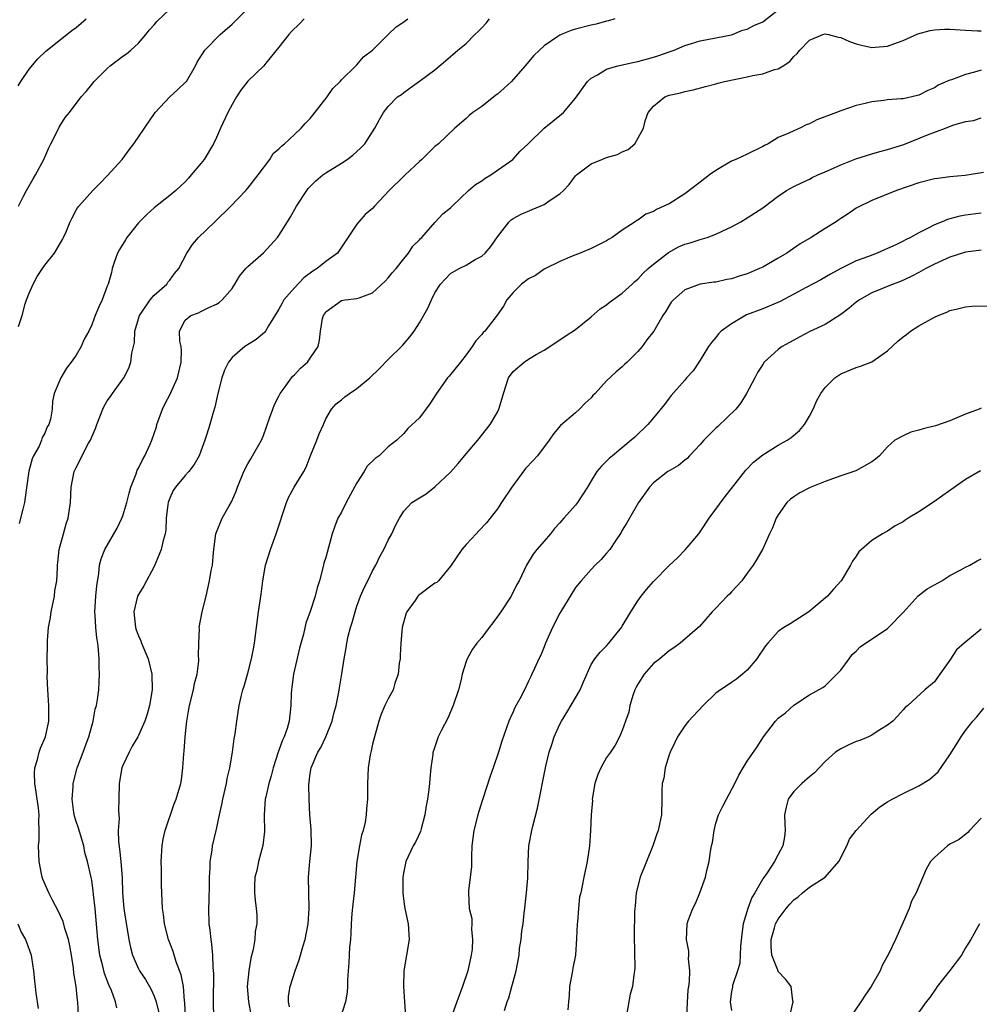
# Model space of a CAD drawing. Units: inches. Extents: x 2523000 to 2526000, y 1539000 to 1542000.
# Drawn here: x 2524062 to 2524185, y 1540741 to 1540867 of the extents above; entities that cross this region are included whole.
import ezdxf

# ---------------------------------------------------------------- set-up
doc = ezdxf.new("R2010")
doc.units = ezdxf.units.IN
doc.header["$MEASUREMENT"] = 0
doc.layers.add('LD25231539_2ft', color=115, linetype='Continuous')

msp = doc.modelspace()

# ---------------------------------------------------------------- linework, layer by layer
at = {"layer": 'LD25231539_2ft'}
for points, elevation in [([(2524061.6, 1540827.6), (2524062.09, 1540829), (2524062.49, 1540830.49), (2524062.66, 1540831), (2524063, 1540831.85), (2524063.5, 1540833), (2524064.03, 1540833.97), (2524064.68, 1540835), (2524065, 1540835.46), (2524066.22, 1540837), (2524066.52, 1540837.48), (2524067, 1540838.31), (2524067.26, 1540838.74), (2524067.4, 1540839), (2524067.72, 1540839.72), (2524068.25, 1540841), (2524068.48, 1540841.52), (2524069, 1540842.48), (2524069.2, 1540842.8), (2524069.35, 1540843), (2524071.13, 1540845), (2524072.07, 1540845.93), (2524073, 1540846.9), (2524074.89, 1540849), (2524075.79, 1540850.21), (2524076.42, 1540851), (2524077.76, 1540853), (2524079.15, 1540855), (2524081.03, 1540857), (2524082.06, 1540857.94), (2524083.08, 1540858.92), (2524083.14, 1540859), (2524084.31, 1540861), (2524084.53, 1540861.47), (2524085.49, 1540863), (2524087.46, 1540865), (2524089, 1540866.35), (2524091, 1540868.33)], 8124), ([(2524061.61, 1540843), (2524062.28, 1540844.28), (2524062.63, 1540845), (2524063, 1540845.62), (2524063.5, 1540846.5), (2524063.82, 1540847), (2524064.87, 1540849), (2524065.5, 1540850.5), (2524065.75, 1540851), (2524066.58, 1540852.58), (2524066.85, 1540853.15), (2524067.62, 1540854.38), (2524068.14, 1540855), (2524069.67, 1540857), (2524070.29, 1540857.71), (2524071, 1540858.58), (2524071.33, 1540859), (2524073, 1540860.66), (2524073.39, 1540861), (2524075, 1540862.21), (2524075.46, 1540862.54), (2524076.02, 1540863), (2524077, 1540863.9), (2524077.92, 1540865), (2524078.4, 1540865.6), (2524079, 1540866.26), (2524079.33, 1540866.67), (2524081, 1540868.26)], 8122), ([(2524083.04, 1540739), (2524082.93, 1540740.93), (2524082.9, 1540741.1), (2524082.75, 1540743), (2524082.49, 1540744.49), (2524081.84, 1540746.16), (2524081.46, 1540747.46), (2524080.85, 1540749), (2524080.34, 1540751), (2524080.21, 1540752.21), (2524080.08, 1540753), (2524080.02, 1540753.98), (2524079.96, 1540755.96), (2524079.96, 1540758.04), (2524079.92, 1540759), (2524080.02, 1540761), (2524080.15, 1540761.85), (2524080.4, 1540763), (2524081.58, 1540766.42), (2524081.84, 1540767), (2524082.42, 1540769), (2524082.52, 1540769.48), (2524082.69, 1540771), (2524082.8, 1540772.8), (2524082.86, 1540773.14), (2524082.98, 1540775), (2524083.18, 1540777), (2524083.46, 1540778.54), (2524083.53, 1540779), (2524084.04, 1540781), (2524084.16, 1540781.84), (2524084.51, 1540783), (2524084.75, 1540784.74), (2524084.73, 1540785), (2524084.68, 1540785.32), (2524084.72, 1540787), (2524084.81, 1540788.81), (2524084.79, 1540789), (2524085.18, 1540791), (2524085.66, 1540793), (2524086.12, 1540795), (2524086.32, 1540796.32), (2524086.48, 1540797), (2524086.61, 1540798.61), (2524086.67, 1540799), (2524086.92, 1540801), (2524087, 1540801.23), (2524087.74, 1540803), (2524088.61, 1540804.61), (2524088.91, 1540805.09), (2524089.51, 1540806.49), (2524089.68, 1540807), (2524090.5, 1540809), (2524091, 1540809.97), (2524091.38, 1540810.62), (2524091.63, 1540811), (2524092.76, 1540813), (2524093, 1540813.6), (2524093.81, 1540815.81), (2524094.21, 1540817), (2524094.42, 1540817.58), (2524095, 1540818.66), (2524095.16, 1540819), (2524095.67, 1540819.67), (2524096.62, 1540821), (2524096.8, 1540821.2), (2524097, 1540821.37), (2524097.77, 1540822.23), (2524098.66, 1540823), (2524099, 1540823.53), (2524100.02, 1540825), (2524100.19, 1540825.81), (2524100.33, 1540827), (2524100.59, 1540828.59), (2524100.7, 1540829), (2524100.83, 1540829.17), (2524101, 1540829.46), (2524103, 1540830.92), (2524103.5, 1540831), (2524105, 1540831.15), (2524105.27, 1540831.27), (2524107, 1540831.91), (2524108.6, 1540833.4), (2524109, 1540833.82), (2524109.53, 1540834.47), (2524110.01, 1540835), (2524111, 1540836.26), (2524111.61, 1540837), (2524112.14, 1540837.86), (2524113, 1540838.69), (2524113.13, 1540838.87), (2524113.31, 1540839), (2524115, 1540840.93), (2524115.99, 1540842.01), (2524117, 1540842.8), (2524117.19, 1540843), (2524119.31, 1540845), (2524120.2, 1540845.8), (2524121, 1540846.27), (2524121.42, 1540846.58), (2524122.15, 1540847), (2524123, 1540847.62), (2524124.97, 1540849), (2524125.93, 1540850.07), (2524126.93, 1540851), (2524129, 1540852.98), (2524130.1, 1540853.9), (2524131.22, 1540854.78), (2524131.47, 1540855), (2524133, 1540856.84), (2524134.55, 1540859), (2524135, 1540859.39), (2524135.84, 1540859.84), (2524137, 1540860.56), (2524138.43, 1540861), (2524140.55, 1540861.45), (2524141, 1540861.53), (2524143, 1540862.09), (2524143.69, 1540862.31), (2524145, 1540862.79), (2524145.64, 1540863), (2524147, 1540863.59), (2524147.87, 1540863.87), (2524149, 1540864.21), (2524153, 1540864.97), (2524153.11, 1540865), (2524154.43, 1540865.57), (2524155, 1540865.67), (2524155.86, 1540866.14), (2524157, 1540866.61), (2524159, 1540868.16)], 8134), ([(2524061.57, 1540858.43), (2524061.93, 1540859), (2524063, 1540860.58), (2524064.1, 1540861.9), (2524065.12, 1540862.88), (2524067, 1540864.38), (2524068.47, 1540865.53), (2524069, 1540865.89), (2524070.29, 1540867)], 8120), ([(2524098.23, 1540867), (2524097.63, 1540866.37), (2524096.63, 1540865.37), (2524096.28, 1540865), (2524095, 1540863.38), (2524093.34, 1540861.34), (2524093.08, 1540861), (2524091, 1540859.01), (2524090.13, 1540857.87), (2524089.57, 1540857), (2524089, 1540856.04), (2524088.44, 1540855), (2524087.52, 1540853), (2524087, 1540851.8), (2524086.6, 1540851), (2524085.4, 1540849), (2524085, 1540848.48), (2524083.77, 1540847), (2524083.41, 1540846.59), (2524083, 1540846.14), (2524081.77, 1540845), (2524081, 1540844.35), (2524079, 1540842.78), (2524078.05, 1540841.95), (2524077, 1540840.87), (2524075.5, 1540839), (2524075.33, 1540838.67), (2524074.55, 1540837.45), (2524074.32, 1540837), (2524073.93, 1540835.93), (2524073.63, 1540835), (2524073.52, 1540834.48), (2524073.1, 1540833), (2524073, 1540832.73), (2524072.33, 1540831), (2524071.9, 1540830.1), (2524071.45, 1540829), (2524071, 1540827.8), (2524070.62, 1540827), (2524070.05, 1540825.95), (2524069.66, 1540825), (2524069, 1540823.92), (2524068.37, 1540823), (2524067.78, 1540822.22), (2524067.05, 1540821), (2524066.2, 1540819), (2524065.99, 1540818.01), (2524065.94, 1540817), (2524065.71, 1540815.71), (2524065.5, 1540815), (2524065.3, 1540814.7), (2524065, 1540813.92), (2524064.66, 1540813.34), (2524064.57, 1540813), (2524064.25, 1540812.25), (2524063.56, 1540811), (2524063.38, 1540810.62), (2524062.96, 1540809.04), (2524062.62, 1540806.62), (2524062.38, 1540805), (2524062.18, 1540804.18), (2524061.69, 1540802.31)], 8126), ([(2524069.31, 1540739.31), (2524069.24, 1540741), (2524069.2, 1540741.2), (2524069.02, 1540743), (2524068.71, 1540744.71), (2524068.65, 1540745.35), (2524068.41, 1540747), (2524068.2, 1540748.2), (2524068.05, 1540749), (2524067.56, 1540750.44), (2524067.33, 1540751.33), (2524066.69, 1540752.69), (2524066.02, 1540753.98), (2524065.52, 1540755), (2524064.73, 1540756.73), (2524064.65, 1540757), (2524064.58, 1540757.42), (2524064.25, 1540759), (2524064.2, 1540761), (2524064.25, 1540761.75), (2524064.29, 1540763), (2524064.22, 1540764.22), (2524064.25, 1540765), (2524064.17, 1540765.83), (2524063.9, 1540767.9), (2524063.7, 1540769), (2524063.66, 1540770.34), (2524063.72, 1540771), (2524064.07, 1540772.07), (2524064.29, 1540773), (2524064.46, 1540773.54), (2524065.08, 1540775), (2524065.51, 1540777), (2524065.49, 1540779), (2524065.37, 1540781), (2524065.31, 1540782.69), (2524065.32, 1540783.32), (2524065.31, 1540785), (2524065.34, 1540786.66), (2524065.32, 1540787.32), (2524065.47, 1540789), (2524065.73, 1540790.27), (2524065.81, 1540791), (2524066.24, 1540793), (2524066.29, 1540793.71), (2524066.53, 1540795), (2524066.63, 1540796.63), (2524066.63, 1540797), (2524066.65, 1540797.35), (2524066.84, 1540799), (2524067.38, 1540801), (2524067.73, 1540802.27), (2524067.97, 1540803), (2524068.28, 1540805), (2524068.38, 1540807), (2524068.76, 1540809), (2524069, 1540809.51), (2524070.61, 1540812.61), (2524070.84, 1540813), (2524071, 1540813.43), (2524071.51, 1540814.49), (2524071.66, 1540815), (2524072.43, 1540817), (2524072.61, 1540817.39), (2524073, 1540818.07), (2524073.4, 1540818.6), (2524073.67, 1540819), (2524075, 1540820.85), (2524075.1, 1540821), (2524075.76, 1540822.24), (2524076.02, 1540823), (2524076.15, 1540824.15), (2524076.37, 1540825), (2524076.49, 1540825.51), (2524076.52, 1540827), (2524077.11, 1540829), (2524077.42, 1540829.42), (2524078.5, 1540831), (2524079, 1540831.59), (2524080.63, 1540833), (2524080.75, 1540833.25), (2524081, 1540833.51), (2524081.63, 1540834.37), (2524082.15, 1540835), (2524083.18, 1540837), (2524083.9, 1540838.1), (2524084.71, 1540839), (2524086.79, 1540841), (2524088.84, 1540843), (2524090.74, 1540845), (2524091, 1540845.3), (2524092.32, 1540847), (2524093.82, 1540849), (2524094.26, 1540849.74), (2524095, 1540850.34), (2524095.31, 1540850.69), (2524095.71, 1540851), (2524097, 1540852.2), (2524097.85, 1540853), (2524098.38, 1540853.62), (2524099, 1540854.22), (2524099.35, 1540854.65), (2524101.17, 1540857), (2524101.9, 1540858.1), (2524102.83, 1540859), (2524103, 1540859.21), (2524104.87, 1540861), (2524104.93, 1540861.07), (2524105, 1540861.12), (2524105.85, 1540862.15), (2524107, 1540862.98), (2524108.99, 1540865.01), (2524110.02, 1540865.98), (2524111, 1540866.62), (2524111.52, 1540867)], 8128), ([(2524074.24, 1540740.24), (2524074.07, 1540741), (2524073.52, 1540742.48), (2524073.19, 1540743.19), (2524072.64, 1540744.64), (2524072.42, 1540745.58), (2524072.05, 1540747), (2524071.78, 1540749), (2524071.44, 1540753), (2524071.24, 1540754.76), (2524071.21, 1540755.21), (2524071, 1540756.6), (2524070.94, 1540756.94), (2524070.46, 1540759), (2524070.14, 1540760.14), (2524069.99, 1540761), (2524069.29, 1540763.29), (2524069, 1540764.15), (2524068.8, 1540764.8), (2524068.7, 1540765.3), (2524068.49, 1540767), (2524068.62, 1540768.62), (2524068.61, 1540769), (2524069.14, 1540771), (2524069.22, 1540771.22), (2524069.93, 1540773), (2524070.43, 1540774.43), (2524070.65, 1540775), (2524071.18, 1540777), (2524071.46, 1540778.54), (2524071.61, 1540779), (2524071.76, 1540779.76), (2524071.92, 1540781), (2524071.97, 1540782.03), (2524072, 1540783), (2524071.94, 1540783.94), (2524071.95, 1540785), (2524071.89, 1540786.11), (2524071.78, 1540787), (2524071.66, 1540787.66), (2524071.52, 1540789), (2524071.43, 1540790.57), (2524071.39, 1540791), (2524071.53, 1540793), (2524071.65, 1540794.35), (2524071.93, 1540795.93), (2524072.02, 1540797), (2524072.22, 1540797.78), (2524072.67, 1540799), (2524074.26, 1540801.74), (2524074.88, 1540803), (2524075, 1540803.33), (2524075.51, 1540805), (2524075.8, 1540806.2), (2524076.02, 1540807), (2524076.69, 1540808.69), (2524076.84, 1540809.16), (2524077, 1540809.42), (2524077.5, 1540810.5), (2524077.8, 1540811), (2524078.5, 1540812.5), (2524078.71, 1540813), (2524079.29, 1540814.71), (2524079.37, 1540815), (2524080.09, 1540817), (2524080.38, 1540817.62), (2524081.08, 1540818.92), (2524082.01, 1540821), (2524082.47, 1540823), (2524082.52, 1540824.52), (2524082.47, 1540825), (2524082.28, 1540825.72), (2524082.25, 1540827), (2524083, 1540828.41), (2524083.71, 1540829), (2524084.68, 1540829.32), (2524085, 1540829.5), (2524086.02, 1540830.02), (2524087, 1540830.45), (2524087.34, 1540830.66), (2524087.73, 1540831), (2524089, 1540832.47), (2524089.35, 1540833), (2524089.96, 1540834.04), (2524090.75, 1540835), (2524091, 1540835.27), (2524093, 1540837.04), (2524094.83, 1540839), (2524095, 1540839.23), (2524096.08, 1540841), (2524096.44, 1540841.56), (2524097.27, 1540843), (2524098.57, 1540845), (2524098.75, 1540845.25), (2524099.73, 1540846.27), (2524100.61, 1540847), (2524101, 1540847.28), (2524103, 1540848.51), (2524103.76, 1540849), (2524104.46, 1540849.54), (2524105, 1540850.02), (2524105.5, 1540850.5), (2524105.99, 1540851), (2524107.29, 1540853), (2524107.88, 1540854.12), (2524108.41, 1540855), (2524109, 1540855.78), (2524110.21, 1540857), (2524110.69, 1540857.31), (2524111, 1540857.59), (2524111.81, 1540858.19), (2524113, 1540859.01), (2524115, 1540860.46), (2524116.35, 1540861.65), (2524117.92, 1540863), (2524119, 1540863.87), (2524120.11, 1540865), (2524120.58, 1540865.42), (2524121, 1540865.88), (2524121.56, 1540866.44), (2524121.99, 1540867)], 8130), ([(2524138.04, 1540867), (2524137.24, 1540866.76), (2524137, 1540866.71), (2524135.65, 1540866.35), (2524135, 1540866.22), (2524133, 1540865.7), (2524132.47, 1540865.53), (2524131.17, 1540865), (2524131, 1540864.93), (2524130.73, 1540864.73), (2524129, 1540863.55), (2524128.39, 1540863), (2524127.68, 1540862.32), (2524126.57, 1540861), (2524124.82, 1540859), (2524123.88, 1540858.12), (2524123, 1540857.36), (2524122.79, 1540857.21), (2524122.55, 1540857), (2524121, 1540855.79), (2524119.86, 1540855), (2524119.38, 1540854.62), (2524119, 1540854.24), (2524117.56, 1540853), (2524115.44, 1540851), (2524115, 1540850.64), (2524114.15, 1540849.85), (2524113.3, 1540849), (2524113, 1540848.73), (2524111.17, 1540847), (2524111, 1540846.85), (2524109.13, 1540845), (2524107.25, 1540843), (2524107, 1540842.7), (2524106.07, 1540841.93), (2524105.22, 1540841), (2524105, 1540840.7), (2524102.5, 1540837), (2524101, 1540835.93), (2524099.9, 1540835), (2524099.34, 1540834.66), (2524098.19, 1540833.81), (2524097, 1540832.54), (2524095.64, 1540831), (2524095.41, 1540830.59), (2524095, 1540829.81), (2524093.66, 1540827.66), (2524093.29, 1540827), (2524093.17, 1540826.83), (2524092.08, 1540825.92), (2524090.84, 1540825.16), (2524090.61, 1540825), (2524089, 1540823.61), (2524088.52, 1540823), (2524088.02, 1540821.98), (2524087.66, 1540821), (2524087.15, 1540819), (2524086.78, 1540817.22), (2524086.57, 1540816.57), (2524086.15, 1540815), (2524085.77, 1540813.77), (2524085.52, 1540813), (2524085, 1540811.61), (2524084.76, 1540811), (2524084.12, 1540809.88), (2524083.46, 1540809), (2524083, 1540808.49), (2524081.75, 1540807), (2524081.44, 1540806.56), (2524081, 1540805.58), (2524080.83, 1540805.17), (2524080.79, 1540805), (2524080.75, 1540804.75), (2524080.54, 1540803), (2524080.49, 1540801.51), (2524080.4, 1540801), (2524080.16, 1540800.16), (2524079.92, 1540799), (2524079.66, 1540798.34), (2524079, 1540796.83), (2524077.67, 1540794.33), (2524077, 1540793.24), (2524076.89, 1540793), (2524076.39, 1540791), (2524076.62, 1540789), (2524076.71, 1540788.71), (2524077, 1540787.95), (2524077.3, 1540787.3), (2524077.4, 1540787), (2524078.22, 1540785), (2524078.71, 1540783), (2524078.74, 1540781), (2524078.42, 1540779), (2524078.11, 1540777.89), (2524077.81, 1540777), (2524077, 1540775.15), (2524076.93, 1540775), (2524076.21, 1540773.79), (2524075.8, 1540773), (2524075, 1540771.33), (2524074.88, 1540771), (2524074.52, 1540769), (2524074.49, 1540767), (2524074.45, 1540765.55), (2524074.47, 1540765), (2524074.51, 1540764.51), (2524074.4, 1540763), (2524074.43, 1540761.57), (2524074.58, 1540760.58), (2524074.75, 1540759), (2524074.92, 1540756.92), (2524074.96, 1540755), (2524075.12, 1540753), (2524075.36, 1540751.36), (2524075.76, 1540749), (2524075.97, 1540747.97), (2524076.24, 1540747), (2524077, 1540745.25), (2524077.14, 1540745), (2524077.88, 1540743.88), (2524078.41, 1540743), (2524078.62, 1540742.62), (2524079, 1540741.74), (2524079.26, 1540741), (2524079.59, 1540739.59)], 8132), ([(2524086.67, 1540739), (2524086.63, 1540741), (2524086.65, 1540744.65), (2524086.57, 1540745.43), (2524086.53, 1540747), (2524086.41, 1540748.41), (2524086.31, 1540749), (2524086.19, 1540750.19), (2524086.07, 1540751), (2524086.01, 1540753), (2524086.05, 1540753.95), (2524086.1, 1540756.1), (2524086.1, 1540757), (2524086.2, 1540758.2), (2524086.18, 1540759), (2524086.45, 1540760.45), (2524086.49, 1540761), (2524087, 1540763.15), (2524087.37, 1540765), (2524087.69, 1540766.31), (2524087.79, 1540767), (2524088.26, 1540769), (2524088.35, 1540769.65), (2524088.7, 1540771), (2524089.04, 1540773), (2524089.26, 1540774.74), (2524089.37, 1540775.37), (2524089.59, 1540777), (2524089.91, 1540779), (2524090.16, 1540780.16), (2524090.37, 1540781), (2524090.53, 1540781.47), (2524091, 1540783.14), (2524091.5, 1540785), (2524091.74, 1540786.26), (2524091.87, 1540787), (2524092.4, 1540791), (2524092.74, 1540793.26), (2524092.94, 1540795), (2524093.29, 1540797), (2524093.92, 1540799), (2524094.66, 1540801), (2524095.96, 1540805), (2524096.27, 1540805.73), (2524096.96, 1540807), (2524098.18, 1540809), (2524098.47, 1540809.53), (2524099, 1540810.93), (2524099.86, 1540813), (2524100.17, 1540813.83), (2524100.7, 1540815), (2524101, 1540815.75), (2524101.73, 1540817), (2524102.35, 1540817.65), (2524103, 1540818.17), (2524103.43, 1540818.57), (2524104.03, 1540819), (2524105, 1540819.63), (2524106.63, 1540821), (2524107.83, 1540822.17), (2524109, 1540823.36), (2524110.85, 1540825.15), (2524111.76, 1540826.24), (2524112.31, 1540827), (2524113, 1540828.05), (2524114.07, 1540829.93), (2524114.55, 1540831), (2524115, 1540831.88), (2524115.69, 1540833), (2524117, 1540834.39), (2524118.08, 1540835), (2524119, 1540835.45), (2524120.16, 1540836.16), (2524121, 1540836.61), (2524121.42, 1540837), (2524122.17, 1540837.83), (2524123, 1540839.09), (2524124.5, 1540841), (2524124.76, 1540841.24), (2524125, 1540841.41), (2524126.04, 1540841.96), (2524127.44, 1540842.56), (2524129, 1540843.22), (2524129.77, 1540843.77), (2524131, 1540844.59), (2524131.45, 1540845), (2524132.21, 1540845.79), (2524133, 1540846.87), (2524133.12, 1540847), (2524135, 1540848.43), (2524136.37, 1540849), (2524137, 1540849.22), (2524138.39, 1540849.61), (2524139, 1540849.97), (2524139.75, 1540850.25), (2524140.6, 1540851), (2524141, 1540851.69), (2524141.71, 1540853), (2524141.95, 1540853.95), (2524142.33, 1540855), (2524143, 1540855.84), (2524144.46, 1540857), (2524145, 1540857.21), (2524146.48, 1540857.52), (2524147, 1540857.69), (2524148.09, 1540857.91), (2524149.66, 1540858.34), (2524151, 1540858.68), (2524151.24, 1540858.76), (2524152.11, 1540859), (2524155, 1540859.58), (2524155.75, 1540859.75), (2524157, 1540859.98), (2524158.5, 1540860.5), (2524159, 1540860.62), (2524159.63, 1540861), (2524160.46, 1540861.54), (2524161, 1540862.17), (2524161.43, 1540862.57), (2524161.74, 1540863), (2524163, 1540864.3), (2524164.7, 1540865), (2524165, 1540865.09), (2524165.42, 1540865), (2524166.67, 1540864.67), (2524167, 1540864.63), (2524168.12, 1540864.12), (2524169, 1540863.82), (2524169.66, 1540863.66), (2524171, 1540863.36), (2524171.4, 1540863.4), (2524173, 1540863.51), (2524173.82, 1540863.82), (2524175, 1540864.24), (2524176.9, 1540865.11), (2524178.47, 1540865.53), (2524179, 1540865.62), (2524180.31, 1540865.69), (2524181, 1540865.7), (2524183, 1540865.55), (2524184.51, 1540865.49), (2524185, 1540865.49)], 8136), ([(2524185, 1540860.44), (2524184.16, 1540860.16), (2524183, 1540859.88), (2524181.2, 1540859.2), (2524181, 1540859.15), (2524179.49, 1540858.51), (2524179, 1540858.19), (2524178.16, 1540857.84), (2524177, 1540857.22), (2524176.83, 1540857.17), (2524175, 1540856.78), (2524174.74, 1540856.74), (2524173, 1540856.63), (2524172.54, 1540856.54), (2524171, 1540856.39), (2524170.15, 1540856.15), (2524169, 1540855.9), (2524167, 1540855.22), (2524166.47, 1540855), (2524163.94, 1540854.06), (2524163, 1540853.56), (2524162.58, 1540853.42), (2524161.76, 1540853), (2524161, 1540852.67), (2524160.36, 1540852.36), (2524159, 1540851.8), (2524157.68, 1540851), (2524157.22, 1540850.78), (2524157, 1540850.65), (2524155, 1540849.67), (2524153.57, 1540849), (2524153, 1540848.76), (2524151, 1540847.59), (2524150.19, 1540847), (2524149, 1540846.08), (2524147, 1540844.57), (2524145, 1540843.31), (2524144.35, 1540843), (2524143.41, 1540842.59), (2524143, 1540842.3), (2524142.04, 1540841.96), (2524141, 1540841.23), (2524140.85, 1540841.15), (2524140.65, 1540841), (2524139, 1540839.92), (2524137.72, 1540839), (2524137.25, 1540838.75), (2524137, 1540838.58), (2524135, 1540837.58), (2524133.61, 1540837), (2524132.6, 1540836.6), (2524131, 1540835.92), (2524129, 1540834.91), (2524127.87, 1540834.13), (2524127, 1540833.71), (2524126.09, 1540833), (2524125, 1540831.93), (2524124.2, 1540831), (2524123.8, 1540830.2), (2524122.97, 1540829.03), (2524121.4, 1540827), (2524121.19, 1540826.81), (2524121, 1540826.54), (2524120.25, 1540825.75), (2524119.75, 1540825), (2524119, 1540823.96), (2524118.27, 1540823), (2524116.8, 1540821.2), (2524116.62, 1540821), (2524115.18, 1540819), (2524114.35, 1540817.65), (2524113, 1540815.89), (2524111.5, 1540814.5), (2524111, 1540813.88), (2524110.09, 1540813), (2524109, 1540812.16), (2524107.85, 1540811), (2524107.33, 1540810.67), (2524106.32, 1540809.68), (2524105.94, 1540809), (2524105, 1540807.55), (2524103.62, 1540805), (2524103, 1540803.78), (2524102.56, 1540803), (2524102.13, 1540801.87), (2524101.83, 1540801), (2524101, 1540797.98), (2524100.77, 1540797.23), (2524100.64, 1540796.64), (2524100.19, 1540795), (2524099.92, 1540794.08), (2524099.64, 1540793), (2524099, 1540791.05), (2524098.45, 1540789.55), (2524098.15, 1540788.15), (2524097.64, 1540786.36), (2524096.85, 1540783), (2524096.66, 1540781.34), (2524096.6, 1540781), (2524096.56, 1540780.56), (2524096.53, 1540779), (2524096.33, 1540777), (2524096.07, 1540776.07), (2524095.69, 1540775), (2524095.45, 1540774.55), (2524094.9, 1540773), (2524094.25, 1540771), (2524094.02, 1540769.98), (2524093.7, 1540769), (2524093.3, 1540767.3), (2524093.24, 1540767), (2524093.11, 1540765), (2524093.14, 1540762.86), (2524092.95, 1540761.05), (2524092.4, 1540759), (2524092.16, 1540757.84), (2524091.89, 1540757), (2524091.86, 1540755.86), (2524091.86, 1540755), (2524091.95, 1540754.05), (2524092.1, 1540753), (2524092.16, 1540752.16), (2524092.15, 1540751), (2524091.97, 1540750.03), (2524091.92, 1540749), (2524091.71, 1540747.71), (2524091.4, 1540746.6), (2524091.13, 1540745), (2524090.94, 1540743), (2524091.08, 1540741), (2524091.39, 1540739.39)], 8138), ([(2524096.36, 1540740.36), (2524096.22, 1540741), (2524096.24, 1540741.76), (2524096.43, 1540743), (2524097.06, 1540745), (2524097.59, 1540746.41), (2524098.06, 1540748.06), (2524098.35, 1540749), (2524098.74, 1540751), (2524098.88, 1540753), (2524098.78, 1540757), (2524098.94, 1540759), (2524099.18, 1540761), (2524099.13, 1540763.13), (2524098.95, 1540765), (2524098.86, 1540767), (2524098.82, 1540768.82), (2524099, 1540770.28), (2524099.11, 1540771), (2524100, 1540773), (2524100.38, 1540773.62), (2524101.03, 1540775), (2524101.83, 1540777), (2524102.04, 1540777.96), (2524102.33, 1540779), (2524102.69, 1540780.69), (2524102.72, 1540781), (2524103.08, 1540783.08), (2524103.36, 1540785), (2524103.61, 1540786.39), (2524103.7, 1540787), (2524103.86, 1540787.87), (2524104.17, 1540789), (2524104.38, 1540789.62), (2524104.75, 1540791), (2524105, 1540791.74), (2524105.46, 1540793), (2524105.91, 1540794.09), (2524106.38, 1540795), (2524107, 1540796.25), (2524107.41, 1540797), (2524107.91, 1540798.09), (2524108.44, 1540799), (2524109, 1540800.18), (2524109.47, 1540801), (2524109.93, 1540802.07), (2524110.44, 1540803), (2524111, 1540803.9), (2524112.02, 1540805), (2524113, 1540805.62), (2524113.86, 1540806.14), (2524115, 1540807.02), (2524117, 1540808.89), (2524117.99, 1540810.01), (2524119, 1540811.25), (2524120.51, 1540813), (2524122.09, 1540815), (2524123, 1540816.6), (2524123.2, 1540817), (2524123.62, 1540818.38), (2524123.77, 1540819), (2524124.44, 1540821), (2524125, 1540821.8), (2524126.42, 1540823), (2524127, 1540823.38), (2524127.98, 1540823.98), (2524129, 1540824.53), (2524130.49, 1540825.51), (2524131.67, 1540826.33), (2524133, 1540827.2), (2524135, 1540828.81), (2524136.16, 1540829.84), (2524137, 1540830.37), (2524137.34, 1540830.66), (2524139, 1540831.84), (2524140.26, 1540833), (2524140.63, 1540833.36), (2524141, 1540833.64), (2524141.64, 1540834.36), (2524142.33, 1540835), (2524143, 1540835.58), (2524144.92, 1540837.08), (2524146.22, 1540837.78), (2524147, 1540838.14), (2524147.69, 1540838.31), (2524149, 1540838.75), (2524149.9, 1540839), (2524151, 1540839.41), (2524151.82, 1540839.82), (2524153, 1540840.34), (2524154.2, 1540841), (2524155, 1540841.49), (2524157, 1540842.81), (2524159, 1540844.28), (2524160.07, 1540845), (2524161, 1540845.53), (2524161.99, 1540846.01), (2524163, 1540846.47), (2524163.34, 1540846.66), (2524164.05, 1540847), (2524165, 1540847.42), (2524165.71, 1540847.71), (2524167, 1540848.31), (2524168.95, 1540849.05), (2524171, 1540849.71), (2524172, 1540850), (2524173, 1540850.25), (2524175.08, 1540850.92), (2524178.14, 1540852.14), (2524180.43, 1540853), (2524181.39, 1540853.39), (2524183, 1540853.87), (2524184, 1540854), (2524185, 1540854.34)], 8140), ([(2524185.32, 1540847.32), (2524182.93, 1540846.93), (2524181, 1540846.75), (2524179.43, 1540846.57), (2524179, 1540846.5), (2524177, 1540846), (2524174.15, 1540845), (2524171, 1540843.75), (2524169.17, 1540842.83), (2524169, 1540842.73), (2524167.97, 1540842.03), (2524167, 1540841.42), (2524166.76, 1540841.24), (2524166.41, 1540841), (2524165, 1540840.13), (2524163.23, 1540839), (2524161.82, 1540838.18), (2524160.08, 1540837), (2524159, 1540836.35), (2524157, 1540835.2), (2524156.58, 1540835), (2524155, 1540834.33), (2524153.98, 1540834.02), (2524153, 1540833.67), (2524152.41, 1540833.59), (2524151, 1540833.26), (2524150.75, 1540833.25), (2524149, 1540833.01), (2524147, 1540832.28), (2524145.56, 1540831), (2524145.29, 1540830.71), (2524145, 1540830.29), (2524144.55, 1540829.45), (2524144.19, 1540829), (2524143.03, 1540827), (2524142.15, 1540825.85), (2524141.57, 1540825), (2524141, 1540824.37), (2524139.63, 1540823), (2524139.28, 1540822.72), (2524139, 1540822.41), (2524138.22, 1540821.78), (2524137, 1540820.61), (2524135.51, 1540819), (2524135.25, 1540818.75), (2524135, 1540818.45), (2524134.25, 1540817.75), (2524133.51, 1540817), (2524133, 1540816.52), (2524131.09, 1540814.91), (2524130.17, 1540813.83), (2524129.64, 1540813), (2524128.13, 1540811), (2524127.59, 1540810.41), (2524126.61, 1540809.39), (2524124.84, 1540807), (2524123.53, 1540805), (2524123, 1540804.22), (2524122.09, 1540803), (2524121.6, 1540802.4), (2524120.62, 1540801.38), (2524120.28, 1540801), (2524119, 1540799.65), (2524118.43, 1540799), (2524117, 1540796.88), (2524115.43, 1540795), (2524115.22, 1540794.78), (2524115, 1540794.67), (2524112.9, 1540793.1), (2524112.82, 1540793), (2524112.45, 1540792.45), (2524111.39, 1540791), (2524111.27, 1540790.73), (2524110.81, 1540789), (2524110.61, 1540787), (2524110.55, 1540785.45), (2524110.52, 1540785), (2524110.41, 1540784.41), (2524110.29, 1540783), (2524109.85, 1540781.85), (2524109.62, 1540781), (2524109, 1540779.85), (2524108.58, 1540779), (2524108.11, 1540777.89), (2524107.8, 1540777), (2524107.23, 1540775), (2524107, 1540774.05), (2524106.82, 1540773.18), (2524106.76, 1540773), (2524106.7, 1540772.7), (2524106.42, 1540771), (2524106.33, 1540769), (2524106.36, 1540768.36), (2524106.36, 1540767), (2524106.21, 1540765.79), (2524106.2, 1540765), (2524106.06, 1540764.06), (2524105.78, 1540763), (2524105.6, 1540762.4), (2524105.31, 1540761), (2524104.99, 1540759), (2524104.63, 1540755), (2524104.45, 1540753.55), (2524104.33, 1540752.33), (2524104.24, 1540751), (2524104.23, 1540749.77), (2524104.16, 1540749), (2524104.04, 1540748.04), (2524103.97, 1540746.03), (2524103.86, 1540745), (2524103.79, 1540743.79), (2524103.8, 1540743), (2524103.74, 1540742.26), (2524103.54, 1540741), (2524102.88, 1540739)], 8142), ([(2524185, 1540842.1), (2524183, 1540841.85), (2524182.28, 1540841.72), (2524181, 1540841.37), (2524180.7, 1540841.3), (2524180.02, 1540841), (2524179, 1540840.59), (2524178.12, 1540840.12), (2524177, 1540839.59), (2524175.93, 1540839), (2524175.31, 1540838.69), (2524175, 1540838.52), (2524174.06, 1540838.06), (2524173, 1540837.57), (2524172.59, 1540837.41), (2524171.66, 1540837), (2524170.57, 1540836.57), (2524169, 1540835.98), (2524167, 1540835), (2524165.71, 1540834.29), (2524164.45, 1540833.55), (2524162.56, 1540832.56), (2524161, 1540831.71), (2524159.22, 1540830.78), (2524157, 1540829.86), (2524154.94, 1540829.06), (2524153, 1540827.93), (2524151.69, 1540827), (2524151.35, 1540826.65), (2524151, 1540826.19), (2524150.45, 1540825.55), (2524150.05, 1540825), (2524149, 1540823.25), (2524148.1, 1540821.9), (2524147.25, 1540821), (2524147, 1540820.68), (2524145.25, 1540818.75), (2524145, 1540818.41), (2524144.42, 1540817.58), (2524143, 1540815.86), (2524142.27, 1540815), (2524140.6, 1540813.4), (2524140.15, 1540813), (2524137.77, 1540811), (2524137.33, 1540810.67), (2524136.34, 1540809.66), (2524135.76, 1540809), (2524135, 1540807.8), (2524134.55, 1540807), (2524133.26, 1540805), (2524133, 1540804.68), (2524131.53, 1540803), (2524131.27, 1540802.73), (2524131, 1540802.4), (2524130.33, 1540801.67), (2524129.82, 1540801), (2524129, 1540800.06), (2524128.05, 1540799), (2524127.6, 1540798.4), (2524126.72, 1540797), (2524125.77, 1540795), (2524125.5, 1540794.5), (2524124.76, 1540793), (2524123.43, 1540791), (2524123, 1540790.39), (2524122.41, 1540789.59), (2524121.93, 1540789), (2524121, 1540787.72), (2524120.38, 1540787), (2524119.79, 1540786.21), (2524119.12, 1540785), (2524119, 1540784.65), (2524118.47, 1540783), (2524118.35, 1540782.35), (2524118, 1540781), (2524117.34, 1540779), (2524116.63, 1540777.37), (2524115.84, 1540775.84), (2524115.42, 1540775), (2524114.79, 1540773.21), (2524114.74, 1540773), (2524114.71, 1540772.71), (2524114.48, 1540771), (2524114.34, 1540769.66), (2524114.3, 1540769), (2524114.22, 1540768.22), (2524114.04, 1540767), (2524113.87, 1540766.13), (2524113.69, 1540765), (2524113.21, 1540763.21), (2524113.13, 1540762.87), (2524112.52, 1540761.48), (2524112.19, 1540761), (2524111.26, 1540759), (2524111.2, 1540758.8), (2524111, 1540757.74), (2524110.89, 1540757), (2524110.88, 1540755), (2524111, 1540753.88), (2524111.13, 1540753), (2524111.57, 1540751), (2524111.69, 1540749), (2524111.36, 1540747), (2524110.99, 1540745), (2524110.95, 1540743), (2524111.11, 1540741), (2524111.2, 1540739.2)], 8144), ([(2524185, 1540837.38), (2524184.68, 1540837.32), (2524183, 1540837.1), (2524181, 1540836.45), (2524180.06, 1540836.06), (2524179, 1540835.57), (2524177.91, 1540835), (2524177.33, 1540834.67), (2524177, 1540834.52), (2524176.03, 1540833.97), (2524174.65, 1540833.35), (2524173.71, 1540833), (2524171, 1540831.88), (2524169.41, 1540831), (2524169, 1540830.7), (2524168.08, 1540829.92), (2524167, 1540829.1), (2524165, 1540827.85), (2524163.06, 1540826.94), (2524161.74, 1540826.26), (2524161, 1540825.84), (2524160.45, 1540825.55), (2524159.5, 1540825), (2524159, 1540824.62), (2524157.2, 1540823), (2524157, 1540822.73), (2524156.32, 1540821.68), (2524155.99, 1540821), (2524154.94, 1540819), (2524154.19, 1540817.8), (2524153.54, 1540817), (2524151.23, 1540814.77), (2524151, 1540814.57), (2524149.46, 1540813), (2524149, 1540812.46), (2524147.62, 1540811), (2524147.34, 1540810.66), (2524147, 1540810.43), (2524146.23, 1540809.77), (2524145, 1540809.1), (2524144.86, 1540809), (2524143, 1540807.53), (2524142.48, 1540807), (2524141.08, 1540805), (2524139.92, 1540803), (2524139.6, 1540802.4), (2524139, 1540801.47), (2524138.84, 1540801.16), (2524138.12, 1540800.12), (2524137.39, 1540799), (2524137, 1540798.52), (2524136.29, 1540797.71), (2524135.55, 1540797), (2524135, 1540796.43), (2524133.72, 1540795), (2524133, 1540794.11), (2524131, 1540790.83), (2524130.05, 1540789), (2524129.17, 1540787), (2524129, 1540786.53), (2524128.56, 1540785.44), (2524128.32, 1540785), (2524127.75, 1540783.75), (2524127.43, 1540783), (2524127.28, 1540782.72), (2524127, 1540782.1), (2524126.47, 1540781), (2524125.86, 1540779.86), (2524125.24, 1540778.76), (2524125, 1540778.21), (2524124.62, 1540777.38), (2524124.46, 1540777), (2524123.57, 1540774.43), (2524123.16, 1540773), (2524122.47, 1540771), (2524122.07, 1540769.93), (2524121.11, 1540766.89), (2524120.6, 1540765.4), (2524120.48, 1540765), (2524119.96, 1540763), (2524119.74, 1540761), (2524119.66, 1540759.66), (2524119.69, 1540758.31), (2524119.3, 1540755.3), (2524119.3, 1540755), (2524119.4, 1540753), (2524119.71, 1540751.71), (2524119.72, 1540751), (2524119.68, 1540750.32), (2524119.82, 1540749), (2524119.75, 1540747.75), (2524119.65, 1540747), (2524119.22, 1540745), (2524118.54, 1540743), (2524117.79, 1540741), (2524117.09, 1540739)], 8146), ([(2524123.92, 1540739.92), (2524124.25, 1540741), (2524124.47, 1540741.52), (2524124.86, 1540743), (2524125, 1540743.58), (2524125.4, 1540745), (2524125.78, 1540747), (2524125.84, 1540747.84), (2524126.04, 1540749), (2524126.11, 1540750.11), (2524126.3, 1540751), (2524126.42, 1540752.42), (2524126.53, 1540753), (2524126.56, 1540753.44), (2524126.73, 1540755), (2524126.89, 1540756.89), (2524126.93, 1540759), (2524127.03, 1540761), (2524127.41, 1540763), (2524127.53, 1540763.53), (2524128.15, 1540765.85), (2524129.21, 1540771.21), (2524129.63, 1540773), (2524129.98, 1540774.02), (2524130.26, 1540775), (2524131, 1540776.61), (2524131.2, 1540777), (2524131.91, 1540778.09), (2524133, 1540779.98), (2524133.61, 1540781), (2524134.02, 1540782.02), (2524135, 1540784.26), (2524135.47, 1540785), (2524136.15, 1540785.85), (2524137, 1540786.67), (2524137.29, 1540787), (2524138.89, 1540789), (2524139, 1540789.16), (2524140.09, 1540791), (2524141, 1540792.4), (2524141.43, 1540793), (2524142.11, 1540793.89), (2524143, 1540794.89), (2524145, 1540796.95), (2524146.06, 1540797.94), (2524147.05, 1540798.95), (2524148.8, 1540801), (2524149, 1540801.25), (2524150.14, 1540803), (2524152.19, 1540805.81), (2524153, 1540806.81), (2524154.83, 1540809.17), (2524155.81, 1540810.19), (2524157, 1540811.12), (2524159, 1540812.37), (2524160.14, 1540813), (2524160.65, 1540813.35), (2524161.73, 1540814.27), (2524162.36, 1540815), (2524163, 1540816.08), (2524163.46, 1540817), (2524163.92, 1540818.08), (2524164.45, 1540819), (2524165, 1540819.77), (2524166.26, 1540821), (2524167, 1540821.51), (2524169, 1540822.34), (2524169.52, 1540822.48), (2524171, 1540823.06), (2524173, 1540824.44), (2524174.32, 1540825.68), (2524175, 1540826.27), (2524175.43, 1540826.57), (2524175.95, 1540827), (2524177, 1540827.66), (2524179, 1540828.77), (2524179.47, 1540829), (2524180.58, 1540829.42), (2524181, 1540829.62), (2524181.8, 1540829.8), (2524183, 1540830.11), (2524183.8, 1540830.2), (2524185.76, 1540830.24)], 8148), ([(2524185, 1540817.12), (2524184.73, 1540817), (2524183, 1540816.35), (2524181.89, 1540815.89), (2524181, 1540815.49), (2524179.14, 1540814.86), (2524177.55, 1540814.45), (2524177, 1540814.28), (2524175.97, 1540814.03), (2524175, 1540813.58), (2524173.93, 1540813), (2524173, 1540812.17), (2524171.97, 1540811), (2524171.44, 1540810.56), (2524171, 1540810.25), (2524168.93, 1540809.07), (2524167, 1540808.46), (2524165, 1540807.73), (2524163.07, 1540806.93), (2524161.76, 1540806.24), (2524161, 1540805.74), (2524160.57, 1540805.43), (2524160.11, 1540805), (2524159, 1540803.46), (2524158.71, 1540803), (2524158.24, 1540801.76), (2524157.86, 1540801), (2524157, 1540799.1), (2524156.25, 1540797.75), (2524155.78, 1540797), (2524155, 1540795.95), (2524154.33, 1540795), (2524153, 1540793.58), (2524152.73, 1540793.26), (2524152.44, 1540793), (2524151, 1540791.46), (2524150.53, 1540791), (2524148.88, 1540789.12), (2524146.42, 1540787), (2524145.61, 1540786.39), (2524145, 1540786.02), (2524144.47, 1540785.53), (2524143.81, 1540785), (2524143, 1540784.4), (2524141.82, 1540783), (2524141, 1540781.72), (2524140.74, 1540781.26), (2524140.62, 1540781), (2524140.42, 1540780.42), (2524139.99, 1540779), (2524139.86, 1540778.14), (2524139.42, 1540777), (2524139, 1540775.78), (2524138.64, 1540775), (2524138.1, 1540773.9), (2524137.51, 1540773), (2524137, 1540772.33), (2524136.25, 1540771), (2524135.86, 1540770.14), (2524135.47, 1540769), (2524135.16, 1540767), (2524135.17, 1540766.83), (2524135.03, 1540765), (2524134.93, 1540763), (2524134.79, 1540761), (2524134.5, 1540759), (2524134.07, 1540757), (2524133.87, 1540755.87), (2524133.68, 1540755), (2524133.54, 1540754.46), (2524133.4, 1540753), (2524133.28, 1540751.28), (2524133.23, 1540751), (2524133.15, 1540749.15), (2524132.99, 1540747), (2524132.68, 1540745.32), (2524132.63, 1540745), (2524132.25, 1540743), (2524132.19, 1540741.81), (2524132.1, 1540741), (2524132.01, 1540740.01)], 8150), ([(2524184.92, 1540809.08), (2524183, 1540807.96), (2524180.07, 1540805.93), (2524179, 1540805.14), (2524177, 1540803.83), (2524175.64, 1540803), (2524175.26, 1540802.74), (2524175, 1540802.54), (2524173.97, 1540802.03), (2524173, 1540801.33), (2524172.76, 1540801.24), (2524172.34, 1540801), (2524171, 1540800.16), (2524169.32, 1540798.68), (2524169, 1540798.14), (2524168.5, 1540797.5), (2524168.26, 1540797), (2524167.07, 1540795), (2524166.07, 1540793.93), (2524165.31, 1540793), (2524162.93, 1540791), (2524160.53, 1540789.47), (2524159.73, 1540789), (2524159, 1540788.47), (2524157.65, 1540787), (2524157.36, 1540786.64), (2524157, 1540786.14), (2524156.56, 1540785.44), (2524156.23, 1540785), (2524155, 1540783.53), (2524154.42, 1540783), (2524153.64, 1540782.36), (2524153, 1540781.97), (2524152.44, 1540781.56), (2524151.59, 1540781), (2524151, 1540780.57), (2524149.35, 1540779), (2524147.49, 1540777), (2524147, 1540776.4), (2524146.07, 1540775), (2524145.76, 1540774.24), (2524145.12, 1540773), (2524145, 1540772.69), (2524144.5, 1540771), (2524144.32, 1540769.68), (2524144.12, 1540769), (2524144.07, 1540768.07), (2524144.09, 1540767), (2524144.03, 1540765), (2524143.79, 1540763.79), (2524143.6, 1540763), (2524143.43, 1540762.57), (2524142.9, 1540761), (2524141.3, 1540757), (2524140.77, 1540755), (2524140.66, 1540753.34), (2524140.6, 1540753), (2524140.57, 1540752.57), (2524140.52, 1540749.48), (2524140.61, 1540745.39), (2524140.57, 1540745), (2524140.49, 1540744.49), (2524140.31, 1540743), (2524140.01, 1540741.99), (2524139.57, 1540739.57)], 8152), ([(2524147.26, 1540739.26), (2524147.46, 1540742.54), (2524147.52, 1540743), (2524147.64, 1540743.64), (2524147.65, 1540745), (2524147.47, 1540746.53), (2524147.54, 1540747), (2524147.53, 1540747.53), (2524147.22, 1540749), (2524147.32, 1540751), (2524147.46, 1540751.46), (2524148.03, 1540753), (2524148.37, 1540753.63), (2524148.93, 1540755), (2524149.68, 1540757), (2524149.86, 1540757.86), (2524150.14, 1540759), (2524150.3, 1540760.3), (2524150.45, 1540761), (2524150.56, 1540761.44), (2524150.76, 1540763), (2524151, 1540763.92), (2524151.34, 1540765), (2524151.91, 1540766.09), (2524152.34, 1540767), (2524153.44, 1540769), (2524153.93, 1540770.07), (2524154.51, 1540771), (2524155, 1540771.85), (2524156.28, 1540773.72), (2524157.12, 1540775), (2524158.63, 1540777), (2524159, 1540777.38), (2524159.92, 1540778.08), (2524161, 1540779.06), (2524163, 1540780.38), (2524164.69, 1540781.31), (2524165, 1540781.53), (2524166.52, 1540783), (2524167, 1540783.52), (2524168.07, 1540785), (2524168.48, 1540785.52), (2524169, 1540785.98), (2524169.49, 1540786.51), (2524173, 1540788.89), (2524173.12, 1540789), (2524175, 1540790.94), (2524176.94, 1540793.06), (2524178.06, 1540793.94), (2524179, 1540794.48), (2524179.97, 1540795), (2524181, 1540795.66), (2524182.4, 1540796.4), (2524183, 1540796.74), (2524183.55, 1540797), (2524184.47, 1540797.53), (2524185, 1540797.79)], 8154), ([(2524185, 1540788.8), (2524183.77, 1540787.77), (2524182.81, 1540787), (2524181.86, 1540786.14), (2524181, 1540784.8), (2524179.72, 1540783), (2524179.39, 1540782.61), (2524179, 1540782.05), (2524177.78, 1540781), (2524175.6, 1540779), (2524175.27, 1540778.73), (2524175, 1540778.46), (2524174.32, 1540777.68), (2524173.68, 1540777), (2524173, 1540776.49), (2524171.68, 1540775.68), (2524171, 1540775.22), (2524170.54, 1540775), (2524169.47, 1540774.53), (2524169, 1540774.38), (2524168.04, 1540773.95), (2524167, 1540773.46), (2524166.33, 1540773), (2524165, 1540771.82), (2524164.24, 1540771), (2524163.63, 1540770.37), (2524163, 1540769.88), (2524162, 1540769), (2524161, 1540767.96), (2524160.25, 1540767), (2524160.01, 1540765.99), (2524159.81, 1540765), (2524159.82, 1540763.82), (2524159.88, 1540763), (2524159.81, 1540762.19), (2524159.6, 1540761), (2524159, 1540759.9), (2524158.53, 1540759), (2524157.56, 1540757.56), (2524157, 1540756.78), (2524155.98, 1540755), (2524155.59, 1540754.41), (2524155.09, 1540753), (2524154.5, 1540751), (2524154.31, 1540749.69), (2524154.17, 1540748.17), (2524154.07, 1540745.93), (2524153.79, 1540745), (2524153.12, 1540743.12), (2524153.11, 1540742.89), (2524153, 1540742.33), (2524152.82, 1540741), (2524153, 1540739.93)], 8156), ([(2524160.43, 1540739), (2524160.89, 1540741), (2524160.85, 1540741.15), (2524160.63, 1540743), (2524159.94, 1540743.94), (2524159, 1540744.91), (2524158.97, 1540744.97), (2524158.94, 1540745.06), (2524158.16, 1540747), (2524158.07, 1540748.07), (2524158.07, 1540749), (2524158.52, 1540750.52), (2524158.64, 1540751), (2524159, 1540751.62), (2524160.02, 1540753), (2524160.46, 1540753.54), (2524161, 1540754.1), (2524161.54, 1540754.46), (2524162.1, 1540755), (2524163, 1540755.73), (2524164.99, 1540757.01), (2524166.74, 1540759), (2524167.8, 1540761), (2524168.14, 1540761.86), (2524169, 1540763), (2524170.92, 1540765.08), (2524172, 1540766), (2524173, 1540766.66), (2524173.58, 1540767), (2524175, 1540767.73), (2524177, 1540768.7), (2524178.43, 1540769.57), (2524179.49, 1540770.51), (2524181, 1540772.68), (2524181.48, 1540773.48), (2524182.44, 1540775), (2524183, 1540775.78), (2524183.95, 1540777), (2524184.44, 1540777.56), (2524185.33, 1540778.67)], 8158), ([(2524185, 1540764.58), (2524183.49, 1540763), (2524183.28, 1540762.72), (2524182.17, 1540761.83), (2524181, 1540761.21), (2524180.67, 1540761), (2524179, 1540759.54), (2524178.52, 1540759), (2524177.97, 1540758.03), (2524176.66, 1540755), (2524176.07, 1540753.93), (2524175.78, 1540753), (2524175, 1540751.25), (2524174.85, 1540750.85), (2524174.04, 1540749), (2524173.11, 1540747.11), (2524172.33, 1540745.67), (2524172.04, 1540745), (2524170.92, 1540743), (2524170.13, 1540741.87), (2524169.58, 1540741), (2524168.22, 1540739)], 8160), ([(2524061.53, 1540751), (2524061.97, 1540749.97), (2524062.53, 1540749), (2524063, 1540747.74), (2524063.25, 1540747), (2524063.28, 1540746.72), (2524063.54, 1540745), (2524063.68, 1540743.69), (2524063.75, 1540743), (2524063.86, 1540742.14), (2524064.16, 1540740.16)], 8126), ([(2524184.8, 1540751), (2524183.69, 1540749), (2524183, 1540747.93), (2524182.47, 1540747), (2524180.97, 1540745.03), (2524179.34, 1540743), (2524179.22, 1540742.78), (2524178.41, 1540741.59), (2524177.96, 1540741), (2524177, 1540739.68)], 8162)]:
    msp.add_lwpolyline(points, dxfattribs=dict(at, elevation=elevation))

doc.saveas('drawing.dxf')
